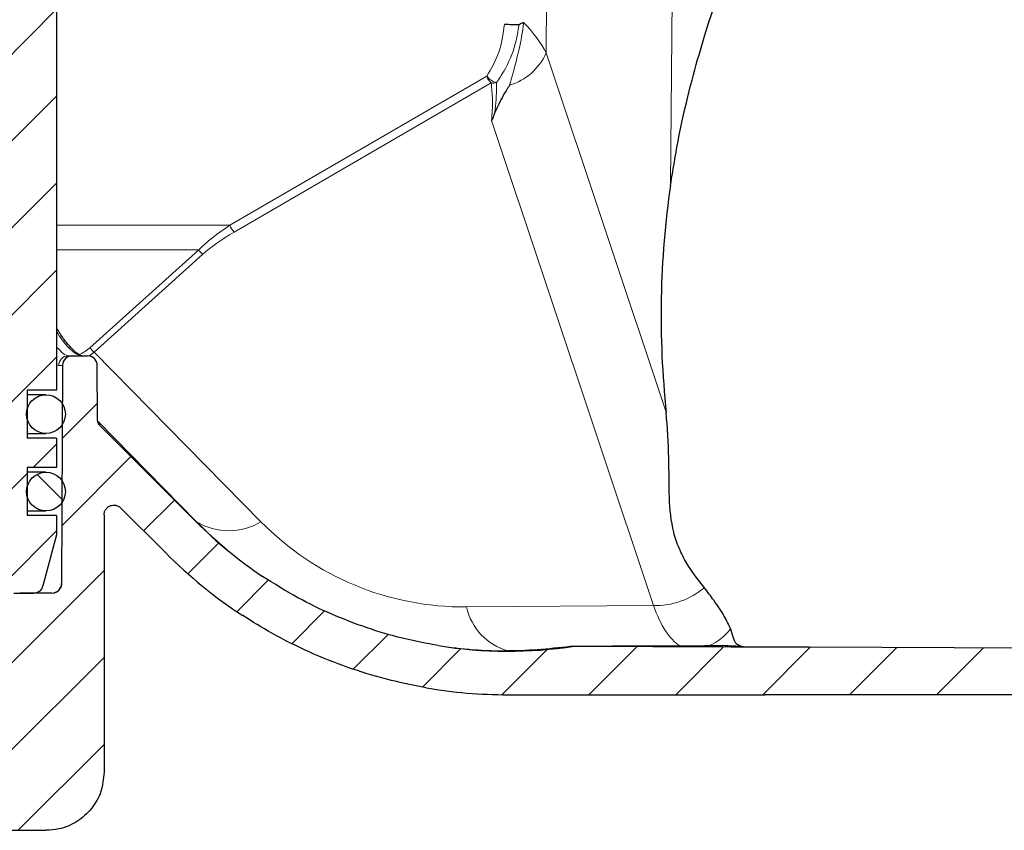
# Model space of a CAD drawing. Units: millimetres. Extents: x 50 to 1692, y -773 to 700.
# Drawn here: x 416 to 467, y 97 to 139 of the extents above; entities that cross this region are included whole.
import ezdxf

# ---------------------------------------------------------------- set-up
doc = ezdxf.new("R2010")
doc.units = ezdxf.units.MM
pattern_1 = [(45, (207.971, 5.7735), (-2.245064, 2.245064), [])]

# ---------------------------------------------------------------- blocks, each defined once
blk = doc.blocks.new('90108121')
at = {"linetype": 'Continuous', "lineweight": 0}
h = blk.add_hatch(dxfattribs=at)
h.set_pattern_fill('ANSI31', style=0)
h.set_pattern_definition(pattern_1)
edge = h.paths.add_edge_path(flags=0)
edge.add_line((339.957, 76.878), (339.957, 79.358))
edge.add_line((339.957, 79.358), (341.482, 79.358))
edge.add_line((341.482, 79.358), (341.482, 80.878))
edge.add_line((341.482, 80.878), (339.957, 80.878))
edge.add_line((339.957, 80.878), (339.957, 83.358))
edge.add_line((339.957, 83.358), (341.482, 83.358))
edge.add_line((341.482, 83.358), (341.482, 104.378))
edge.add_line((341.482, 104.378), (341.801, 104.378))
edge.add_spline(control_points=[(341.801, 104.378), (341.823, 104.378), (341.846, 104.379), (341.867, 104.382), (341.923, 104.389), (341.978, 104.406), (342.028, 104.432), (342.078, 104.457), (342.124, 104.491), (342.163, 104.532), (342.201, 104.572), (342.234, 104.62), (342.257, 104.671)], knot_values=[0, 0, 0, 0, 0.000066, 0.000066, 0.000066, 0.000236, 0.000236, 0.000236, 0.000406, 0.000406, 0.000406, 0.000576, 0.000576, 0.000576, 0.000576], weights=[1, 1, 1, 1, 1, 1, 1, 1, 1, 1, 1, 1, 1], degree=3, periodic=0)
edge.add_line((342.257, 104.671), (344.307, 109.183))
edge.add_arc((343.396, 109.596), 1, 335.5645, 359.75)
edge.add_line((344.396, 109.592), (344.397, 109.878))
edge.add_line((344.397, 109.878), (344.732, 109.878))
edge.add_line((344.732, 109.878), (344.732, 112.698))
edge.add_line((344.732, 112.698), (343.457, 112.698))
edge.add_line((343.457, 112.698), (343.457, 115.178))
edge.add_line((343.457, 115.178), (344.732, 115.178))
edge.add_line((344.732, 115.178), (344.732, 117.878))
edge.add_line((344.732, 117.878), (330.488, 117.878))
edge.add_arc((330.488, 115.878), 2, 90, 177)
edge.add_line((328.49, 115.982), (328.432, 114.878))
edge.add_line((328.432, 114.878), (330.985, 114.878))
edge.add_arc((330.985, 108.878), 6, 3.1459, 90, ccw=False)
edge.add_arc((338.972, 109.317), 2, 183.1459, 255.8159)
edge.add_line((338.482, 107.378), (338.779, 73.373))
edge.add_arc((339.279, 73.378), 0.5, 180.5, 270)
edge.add_line((339.279, 72.878), (340.295, 72.878))
edge.add_arc((340.295, 73.378), 0.5, 270, 345)
edge.add_line((340.778, 73.248), (341.482, 75.878))
edge.add_line((341.482, 75.878), (341.482, 76.878))
edge.add_line((341.482, 76.878), (339.957, 76.878))
h = blk.add_hatch(dxfattribs=at)
h.set_pattern_fill('ANSI31', style=0)
h.set_pattern_definition(pattern_1)
edge = h.paths.add_edge_path(flags=0)
edge.add_line((276.137, 108.478), (282.153, 108.478))
edge.add_line((282.153, 108.478), (282.521, 70.531))
edge.add_spline(control_points=[(282.521, 70.531), (282.528, 69.827), (282.61, 69.12), (282.765, 68.433), (283.011, 67.341), (283.448, 66.276), (284.041, 65.327), (284.635, 64.378), (285.4, 63.518), (286.274, 62.819), (287.148, 62.12), (288.155, 61.562), (289.211, 61.191), (290.267, 60.821), (291.402, 60.628), (292.521, 60.628)], knot_values=[0, 0, 0, 0, 0.002113, 0.002113, 0.002113, 0.0055, 0.0055, 0.0055, 0.008887, 0.008887, 0.008887, 0.012274, 0.012274, 0.012274, 0.015661, 0.015661, 0.015661, 0.015661], weights=[1, 1, 1, 1, 1, 1, 1, 1, 1, 1, 1, 1, 1, 1, 1, 1], degree=3, periodic=0)
edge.add_line((292.521, 60.628), (340.932, 60.628))
edge.add_spline(control_points=[(340.932, 60.628), (341.153, 60.628), (341.375, 60.652), (341.591, 60.701), (341.918, 60.775), (342.238, 60.906), (342.523, 61.084), (342.807, 61.262), (343.065, 61.491), (343.275, 61.754), (343.485, 62.016), (343.652, 62.318), (343.763, 62.635), (343.874, 62.952), (343.932, 63.292), (343.932, 63.628)], knot_values=[0, 0, 0, 0, 0.000663, 0.000663, 0.000663, 0.001678, 0.001678, 0.001678, 0.002694, 0.002694, 0.002694, 0.003709, 0.003709, 0.003709, 0.004725, 0.004725, 0.004725, 0.004725], weights=[1, 1, 1, 1, 1, 1, 1, 1, 1, 1, 1, 1, 1, 1, 1, 1], degree=3, periodic=0)
edge.add_line((343.932, 63.628), (343.932, 76.92))
edge.add_spline(control_points=[(343.932, 76.92), (343.932, 76.976), (343.942, 77.033), (343.961, 77.086), (343.979, 77.139), (344.007, 77.189), (344.042, 77.233), (344.077, 77.277), (344.12, 77.315), (344.167, 77.345), (344.215, 77.374), (344.268, 77.396), (344.323, 77.408), (344.377, 77.421), (344.435, 77.424), (344.49, 77.417), (344.546, 77.411), (344.601, 77.395), (344.651, 77.37), (344.701, 77.346), (344.747, 77.313), (344.786, 77.274)], knot_values=[0, 0, 0, 0, 0.000168, 0.000168, 0.000168, 0.000336, 0.000336, 0.000336, 0.000504, 0.000504, 0.000504, 0.000672, 0.000672, 0.000672, 0.00084, 0.00084, 0.00084, 0.001008, 0.001008, 0.001008, 0.001173, 0.001173, 0.001173, 0.001173], weights=[1, 1, 1, 1, 1, 1, 1, 1, 1, 1, 1, 1, 1, 1, 1, 1, 1, 1, 1, 1, 1, 1], degree=3, periodic=0)
edge.add_line((344.786, 77.274), (347.111, 74.949))
edge.add_ellipse((364.789, 92.631), major_axis=(9.569, 23.101), ratio=0.999822, start_angle=157.5036, end_angle=169.2802)
edge.add_spline(control_points=[(351.091, 71.713), (351.582, 71.392), (352.085, 71.088), (352.598, 70.803), (355.058, 69.436), (357.784, 68.464), (360.558, 67.988)], knot_values=[0, 0, 0, 0, 0.00176, 0.00176, 0.00176, 0.010317, 0.010317, 0.010317, 0.010317], weights=[1, 1, 1, 1, 1, 1, 1], degree=3, periodic=0)
edge.add_ellipse((364.789, 92.631), major_axis=(-9.569, -23.101), ratio=0.999822, start_angle=12.7587, end_angle=22.4964)
edge.add_line((364.786, 67.628), (378.063, 67.628))
edge.add_line((378.063, 67.628), (426.932, 67.628))
edge.add_spline(control_points=[(426.932, 67.628), (426.988, 67.628), (427.045, 67.618), (427.098, 67.599), (427.151, 67.581), (427.201, 67.553), (427.245, 67.518), (427.288, 67.483), (427.327, 67.44), (427.356, 67.393), (427.386, 67.345), (427.408, 67.292), (427.42, 67.237), (427.428, 67.201), (427.432, 67.164), (427.432, 67.128)], knot_values=[0, 0, 0, 0, 0.000168, 0.000168, 0.000168, 0.000336, 0.000336, 0.000336, 0.000504, 0.000504, 0.000504, 0.000672, 0.000672, 0.000672, 0.000781, 0.000781, 0.000781, 0.000781], weights=[1, 1, 1, 1, 1, 1, 1, 1, 1, 1, 1, 1, 1, 1, 1, 1], degree=3, periodic=0)
edge.add_line((427.432, 67.128), (427.432, 61.628))
edge.add_ellipse((427.932, 61.628), major_axis=(0.354, 0.354), ratio=0.999924, start_angle=135.0022, end_angle=224.9978)
edge.add_line((427.932, 61.128), (428.932, 61.128))
edge.add_ellipse((428.932, 61.628), major_axis=(-0.354, 0.354), ratio=0.999924, start_angle=135.0022, end_angle=224.9978)
edge.add_line((429.432, 61.628), (429.432, 67.128))
edge.add_spline(control_points=[(429.432, 67.128), (429.432, 67.184), (429.442, 67.24), (429.461, 67.293), (429.479, 67.346), (429.507, 67.396), (429.542, 67.44), (429.577, 67.484), (429.62, 67.522), (429.667, 67.552), (429.715, 67.581), (429.768, 67.603), (429.823, 67.615), (429.859, 67.624), (429.896, 67.628), (429.932, 67.628)], knot_values=[0, 0, 0, 0, 0.000168, 0.000168, 0.000168, 0.000336, 0.000336, 0.000336, 0.000504, 0.000504, 0.000504, 0.000672, 0.000672, 0.000672, 0.000781, 0.000781, 0.000781, 0.000781], weights=[1, 1, 1, 1, 1, 1, 1, 1, 1, 1, 1, 1, 1, 1, 1, 1], degree=3, periodic=0)
edge.add_line((429.932, 67.628), (474.334, 67.628))
edge.add_line((474.334, 67.628), (479.932, 69.128))
edge.add_line((479.932, 69.128), (479.932, 69.649))
edge.add_line((479.932, 69.649), (429.682, 69.868))
edge.add_line((429.682, 69.868), (380.336, 70.083))
edge.add_line((380.336, 70.083), (368.206, 70.136))
edge.add_ellipse((364.789, 92.631), major_axis=(-8.708, -21.022), ratio=0.999822, start_angle=13.3976, end_angle=31.1406, ccw=False)
edge.add_spline(control_points=[(361.189, 70.164), (358.667, 70.568), (356.186, 71.427), (353.937, 72.638), (353.312, 72.974), (352.701, 73.341), (352.111, 73.737)], knot_values=[0, 0, 0, 0, 0.007662, 0.007662, 0.007662, 0.009767, 0.009767, 0.009767, 0.009767], weights=[1, 1, 1, 1, 1, 1, 1], degree=3, periodic=0)
edge.add_ellipse((364.789, 92.631), major_axis=(8.708, 21.022), ratio=0.999822, start_angle=157.5036, end_angle=168.6364, ccw=False)
edge.add_line((348.702, 76.54), (343.736, 81.506))
edge.add_spline(control_points=[(343.736, 81.506), (343.69, 81.553), (343.652, 81.609), (343.627, 81.67), (343.606, 81.722), (343.593, 81.778), (343.59, 81.834), (343.59, 81.842), (343.59, 81.85), (343.59, 81.858)], knot_values=[0, 0, 0, 0, 0.000197, 0.000197, 0.000197, 0.000364, 0.000364, 0.000364, 0.000387, 0.000387, 0.000387, 0.000387], weights=[1, 1, 1, 1, 1, 1, 1, 1, 1, 1], degree=3, periodic=0)
edge.add_line((343.59, 81.858), (343.578, 84.63))
edge.add_arc((343.078, 84.628), 0.5, 0.25, 90)
edge.add_line((343.078, 85.128), (342.287, 85.128))
edge.add_arc((342.287, 84.628), 0.5, 90, 179.75)
edge.add_line((341.787, 84.63), (341.738, 73.375))
edge.add_arc((341.238, 73.378), 0.5, 270, 359.75, ccw=False)
edge.add_line((341.238, 72.878), (339.576, 72.878))
edge.add_spline(control_points=[(339.576, 72.878), (339.545, 72.878), (339.513, 72.875), (339.483, 72.869), (339.428, 72.859), (339.374, 72.839), (339.325, 72.811), (339.277, 72.783), (339.233, 72.746), (339.196, 72.703), (339.16, 72.661), (339.13, 72.612), (339.11, 72.56), (339.089, 72.507), (339.078, 72.451), (339.076, 72.395)], knot_values=[0, 0, 0, 0, 0.000093, 0.000093, 0.000093, 0.000263, 0.000263, 0.000263, 0.000432, 0.000432, 0.000432, 0.000602, 0.000602, 0.000602, 0.000771, 0.000771, 0.000771, 0.000771], weights=[1, 1, 1, 1, 1, 1, 1, 1, 1, 1, 1, 1, 1, 1, 1, 1], degree=3, periodic=0)
edge.add_spline(control_points=[(339.076, 72.395), (338.971, 69.384), (338.866, 66.372), (338.76, 63.36)], knot_values=[0.04618, 0.04618, 0.04618, 0.04618, 0.949308, 0.949308, 0.949308, 0.949308], weights=[0.50061, 0.50061, 0.50061, 0.50061], degree=3, periodic=0)
edge.add_spline(control_points=[(338.76, 63.36), (338.758, 63.304), (338.747, 63.248), (338.726, 63.196), (338.706, 63.144), (338.676, 63.094), (338.64, 63.052), (338.603, 63.009), (338.559, 62.973), (338.511, 62.945), (338.462, 62.917), (338.408, 62.897), (338.353, 62.886), (338.323, 62.881), (338.292, 62.878), (338.261, 62.878)], knot_values=[0, 0, 0, 0, 0.000168, 0.000168, 0.000168, 0.000336, 0.000336, 0.000336, 0.000504, 0.000504, 0.000504, 0.000672, 0.000672, 0.000672, 0.000764, 0.000764, 0.000764, 0.000764], weights=[1, 1, 1, 1, 1, 1, 1, 1, 1, 1, 1, 1, 1, 1, 1, 1], degree=3, periodic=0)
edge.add_line((338.261, 62.878), (307.67, 62.878))
edge.add_spline(control_points=[(307.67, 62.878), (307.614, 62.878), (307.558, 62.887), (307.505, 62.906), (307.452, 62.924), (307.402, 62.952), (307.358, 62.987), (307.314, 63.022), (307.276, 63.065), (307.246, 63.113), (307.217, 63.16), (307.195, 63.213), (307.183, 63.268), (307.175, 63.303), (307.171, 63.339), (307.17, 63.376)], knot_values=[0, 0, 0, 0, 0.000168, 0.000168, 0.000168, 0.000336, 0.000336, 0.000336, 0.000504, 0.000504, 0.000504, 0.000672, 0.000672, 0.000672, 0.000779, 0.000779, 0.000779, 0.000779], weights=[1, 1, 1, 1, 1, 1, 1, 1, 1, 1, 1, 1, 1, 1, 1, 1], degree=3, periodic=0)
edge.add_line((307.17, 63.376), (307.075, 85.186))
edge.add_arc((297.075, 85.143), 10, 0.25, 2.0681)
edge.add_line((307.069, 85.504), (306.45, 102.646))
edge.add_arc((305.95, 102.628), 0.5, 2.0681, 90)
edge.add_line((305.95, 103.128), (305.866, 103.128))
edge.add_arc((305.866, 102.628), 0.5, 90, 179.75)
edge.add_line((305.366, 102.63), (305.194, 63.376))
edge.add_spline(control_points=[(305.194, 63.376), (305.194, 63.32), (305.184, 63.263), (305.165, 63.21), (305.147, 63.157), (305.119, 63.107), (305.083, 63.064), (305.048, 63.02), (305.005, 62.982), (304.958, 62.953), (304.91, 62.923), (304.857, 62.902), (304.802, 62.889), (304.767, 62.882), (304.73, 62.878), (304.694, 62.878)], knot_values=[0, 0, 0, 0, 0.000168, 0.000168, 0.000168, 0.000336, 0.000336, 0.000336, 0.000504, 0.000504, 0.000504, 0.000672, 0.000672, 0.000672, 0.000779, 0.000779, 0.000779, 0.000779], weights=[1, 1, 1, 1, 1, 1, 1, 1, 1, 1, 1, 1, 1, 1, 1, 1], degree=3, periodic=0)
edge.add_line((304.694, 62.878), (292.521, 62.878))
edge.add_spline(control_points=[(292.521, 62.878), (291.653, 62.878), (290.774, 63.027), (289.956, 63.315), (289.137, 63.602), (288.357, 64.034), (287.68, 64.576), (287.002, 65.118), (286.409, 65.784), (285.949, 66.52), (285.49, 67.255), (285.15, 68.08), (284.96, 68.927), (284.84, 69.459), (284.776, 70.007), (284.771, 70.553)], knot_values=[0, 0, 0, 0, 0.002602, 0.002602, 0.002602, 0.005204, 0.005204, 0.005204, 0.007807, 0.007807, 0.007807, 0.010409, 0.010409, 0.010409, 0.012032, 0.012032, 0.012032, 0.012032], weights=[1, 1, 1, 1, 1, 1, 1, 1, 1, 1, 1, 1, 1, 1, 1, 1], degree=3, periodic=0)
edge.add_line((284.771, 70.553), (284.38, 110.82))
edge.add_line((284.38, 110.82), (283.623, 111.578))
edge.add_line((283.623, 111.578), (276.387, 111.578))
edge.add_arc((276.387, 111.328), 0.25, 90, 180)
edge.add_line((276.137, 111.328), (276.137, 108.478))
h = blk.add_hatch(dxfattribs=at)
h.set_pattern_fill('ANSI37', style=0)
h.set_pattern_definition([(45, (207.971, 5.7735), (-2.245064, 2.245064), []), (135, (207.971, 5.7735), (-2.245064, -2.245064), [])])
edge = h.paths.add_edge_path(flags=0)
edge.add_arc((340.932, 78.118), 1, 0, 360)
at = {"color": 8, "linetype": 'Continuous', "lineweight": 0}
for p, q in [((366.758, 100.773), (366.798, 106.578)), ((373.284, 106.578), (373.169, 93.948)), ((372.951, 82.211), (366.758, 100.773)), ((350.43, 91.871), (363.689, 99.571)), ((363.913, 99.22), (350.654, 91.52)), ((363.932, 97.286), (372.29, 72.235)), ((341.482, 91.871), (350.43, 91.871)), ((348.814, 90.599), (341.482, 90.599)), ((343.199, 85.547), (348.814, 90.599)), ((349.026, 90.375), (343.411, 85.323)), ((352.031, 76.558), (343.411, 85.323)), ((341.593, 84.63), (341.482, 84.668)), ((341.787, 84.63), (341.593, 84.63)), ((343.605, 81.749), (348.71, 76.559)), ((348.71, 76.559), (348.702, 76.54)), ((341.738, 73.375), (341.738, 73.375)), ((372.29, 72.235), (362.635, 72.161))]:
    blk.add_line(p, q, dxfattribs=at)
at = {"color": 7, "linetype": 'Continuous', "lineweight": 30}
for p, q in [((341.482, 104.378), (341.482, 83.358)), ((365.34, 102.216), (365.351, 102.219)), ((342.087, 85.128), (342.287, 85.128)), ((342.287, 85.128), (343.078, 85.128)), ((341.787, 84.63), (341.738, 73.375)), ((343.59, 81.858), (343.578, 84.63)), ((341.482, 83.358), (339.957, 83.358)), ((339.957, 83.358), (339.957, 80.878)), ((340.932, 83.118), (339.957, 83.118)), ((343.592, 81.829), (343.591, 81.899)), ((348.702, 76.54), (343.736, 81.506)), ((339.957, 81.118), (340.932, 81.118)), ((341.482, 80.878), (339.957, 80.878)), ((341.482, 80.878), (341.482, 79.358)), ((341.482, 79.358), (339.957, 79.358)), ((339.957, 79.358), (339.957, 76.878)), ((340.932, 79.118), (339.957, 79.118)), ((347.111, 74.949), (344.786, 77.274)), ((339.957, 77.118), (340.932, 77.118)), ((341.482, 76.878), (339.957, 76.878)), ((341.482, 76.878), (341.482, 75.878)), ((343.932, 76.92), (343.932, 63.628)), ((341.482, 75.878), (340.778, 73.248)), ((339.279, 72.878), (340.295, 72.878)), ((341.238, 72.878), (339.576, 72.878)), ((368.206, 70.136), (368.207, 70.139)), ((368.206, 70.136), (380.336, 70.084)), ((376.939, 70.109), (380.333, 70.095)), ((429.682, 69.868), (380.336, 70.083)), ((364.786, 67.628), (378.063, 67.628)), ((426.932, 67.628), (378.063, 67.628)), ((292.521, 60.628), (340.932, 60.628))]:
    blk.add_line(p, q, dxfattribs=at)
for centre in [(340.932, 82.118), (340.932, 78.118)]:
    blk.add_circle(centre, 1, dxfattribs=at)
at = {"color": 8, "linetype": 'Continuous', "lineweight": 0}
for centre, radius, start, end in [((363.96, 102.026), 3.065, 287.0961, 335.8824), ((364.379, 99.764), 0.717, 195.6042, 229.4094), ((364.407, 100.094), 0.888, 216.0625, 255.6166), ((364.016, 99.897), 0.685, 261.3782, 284.4389), ((351.12, 92.064), 0.717, 195.6042, 229.4094), ((349.403, 90.943), 0.682, 210.2805, 236.4048), ((343.788, 85.891), 0.682, 210.2805, 236.4048), ((342.09, 84.63), 0.497, 90.3224, 180.0725), ((350.371, 79.326), 3.228, 239.0192, 300.952), ((341.238, 73.378), 0.5, 331.2989, 359.75), ((372.389, 76.17), 3.936, 268.55, 309.97), ((365.609, 72.829), 3.048, 192.6638, 254.4616), ((374.133, 72.577), 2.629, 293.4306, 324.1621)]:
    blk.add_arc(centre, radius, start, end, dxfattribs=at)
at = {"color": 7, "linetype": 'Continuous', "lineweight": 30}
for centre, start, end in [((342.287, 84.628), 90, 179.75), ((343.078, 84.628), 0.25, 90), ((340.295, 73.378), 270, 345), ((341.238, 73.378), 270, 359.75), ((341.238, 73.378), 270.0003, 331.2992)]:
    blk.add_arc(centre, 0.5, start, end, dxfattribs=at)
for centre, major_axis, ratio, start_param, end_param in [((359.462, 98.842), (7.78, 4.33), 0.015197, 0.656407, 0.703726), ((379.099, 87.703), (0.21, 17.614), 0.363926, 1.21272, 1.892208), ((364.789, 92.631), (8.708, 21.022), 0.999822, 2.748957, 2.94326), ((364.789, 92.631), (9.569, 23.101), 0.999822, 2.748957, 2.954496), ((364.789, 92.631), (-8.708, -21.022), 0.999822, 0.233833, 0.543507), ((-1348.726, 64.582), (1776.158, 5.788), 0.000083, 6.024219, 6.041621), ((-202.817, 100.401), (630.25, -32.99), 0.000222, 0.403025, 0.407361), ((327.992, 70.312), (52.344, -0.229), 0.017455, 6.283092, 6.295236), ((364.789, 92.631), (-9.569, -23.101), 0.999822, 0.222682, 0.392636)]:
    blk.add_ellipse(centre, major_axis=major_axis, ratio=ratio, start_param=start_param, end_param=end_param, dxfattribs=at)
at = {"color": 8, "linetype": 'Continuous', "lineweight": 0}
for centre, major_axis, ratio, start_param, end_param in [((359.477, 101.079), (7.578, -2.867), 0.542834, 0.547521, 0.863456), ((361.249, 91.893), (13.274, 3.204), 0.289185, 2.450491, 2.707927), ((361.11, 91.539), (12.992, 2.903), 0.264658, 2.444755, 2.702191), ((338.608, 97.394), (-3.873, 12.265), 0.374956, 3.17326, 3.310464), ((338.959, 97.523), (-3.632, 12.652), 0.39235, 3.258165, 3.319326), ((324.164, 101.078), (-19.57, 19.576), 0.012341, 3.153599, 3.254893), ((364.915, 92.935), (8.65, 21.409), 0.985268, 2.740122, 2.934426), ((362.757, 87.455), (5.748, 14.224), 0.977736, 2.740125, 3.525397), ((374.298, 77.714), (0.03, 7.75), 0.363052, 2.357348, 2.918089), ((364.915, 92.935), (8.65, 21.409), 0.985268, 3.366591, 3.525394)]:
    blk.add_ellipse(centre, major_axis=major_axis, ratio=ratio, start_param=start_param, end_param=end_param, dxfattribs=at)
at = {"color": 7, "linetype": 'Continuous', "lineweight": 30}
for points, knots in [([(373.169, 93.948), (373.319, 94.854), (373.625, 96.693), (374.203, 99.114), (374.796, 101.241), (375.345, 102.966), (375.8, 104.277), (376.051, 104.963), (376.162, 105.261), (376.173, 105.29), (376.178, 105.304)], [0, 0, 0, 0, 0.139357, 0.282859, 0.422174, 0.565448, 0.705655, 0.850379, 0.924836, 1, 1, 1, 1]), ([(365.34, 102.216), (365.299, 102.216), (365.217, 102.215), (365.054, 102.219), (364.884, 102.225), (364.729, 102.233), (364.64, 102.239), (364.603, 102.243), (364.6, 102.243)], [0, 0, 0, 0, 0.20178, 0.403558, 0.605401, 0.807423, 0.982561, 1, 1, 1, 1]), ([(364.861, 99.096), (364.856, 99.088), (364.741, 98.907), (364.43, 98.418), (364.236, 97.98), (364.109, 97.693)], [0, 0, 0, 0, 0.016241, 0.356847, 1, 1, 1, 1]), ([(364.109, 97.693), (364.086, 97.633), (364.035, 97.498), (363.973, 97.365), (363.935, 97.291), (363.932, 97.286)], [0, 0, 0, 0, 0.425693, 0.95547, 1, 1, 1, 1]), ([(342.774, 85.127), (342.776, 85.127), (342.797, 85.128), (342.71, 85.142), (342.544, 85.251), (342.294, 85.463), (341.991, 85.806), (341.713, 86.172), (341.541, 86.467), (341.482, 86.568)], [0, 0, 0, 0, 0.015269, 0.183389, 0.353281, 0.534351, 0.718235, 0.90342, 1, 1, 1, 1]), ([(343.736, 81.506), (343.695, 81.558), (343.618, 81.654), (343.591, 81.786), (343.59, 81.85), (343.59, 81.858)], [0, 0, 0, 0, 0.505793, 0.937949, 1, 1, 1, 1]), ([(374.918, 73.153), (374.598, 73.562), (374.114, 74.181), (373.6, 75.179), (373.227, 76.271), (373.079, 77.813), (373.11, 79.885), (373.005, 81.417), (372.951, 82.211)], [0, 0, 0, 0, 0.193232, 0.292357, 0.391401, 0.585445, 0.785045, 1, 1, 1, 1]), ([(343.932, 76.92), (343.938, 76.977), (343.949, 77.089), (344.035, 77.239), (344.162, 77.353), (344.321, 77.418), (344.491, 77.426), (344.657, 77.381), (344.743, 77.309), (344.786, 77.274)], [0, 0, 0, 0, 0.143252, 0.286504, 0.429736, 0.572923, 0.71607, 0.859198, 1, 1, 1, 1]), ([(361.189, 70.164), (360.567, 70.281), (359.323, 70.513), (357.487, 71.066), (355.683, 71.763), (353.865, 72.632), (352.713, 73.358), (352.111, 73.737)], [0, 0, 0, 0, 0.192995, 0.386016, 0.584551, 0.783077, 1, 1, 1, 1]), ([(341.733, 73.313), (341.733, 73.313), (341.733, 73.315), (341.733, 73.31), (341.731, 73.298), (341.726, 73.27), (341.712, 73.213), (341.69, 73.167), (341.675, 73.138)], [0, 0, 0, 0, 0.049032, 0.208983, 0.325295, 0.427117, 0.632144, 1, 1, 1, 1]), ([(376.265, 71.037), (376.171, 71.246), (375.982, 71.668), (375.489, 72.406), (375.085, 72.935), (374.918, 73.153)], [0, 0, 0, 0, 0.364023, 0.737987, 1, 1, 1, 1]), ([(360.558, 67.988), (359.874, 68.123), (358.506, 68.394), (356.488, 69.023), (354.509, 69.813), (352.695, 70.712), (351.589, 71.402), (351.091, 71.713)], [0, 0, 0, 0, 0.204068, 0.408155, 0.61815, 0.828138, 1, 1, 1, 1]), ([(376.265, 71.037), (376.312, 70.873), (376.406, 70.545), (376.521, 70.225), (376.796, 70.149), (376.939, 70.109)], [0, 0, 0, 0, 0.321984, 0.646839, 1, 1, 1, 1]), ([(368.207, 70.139), (367.08, 70.014), (365.943, 69.889), (364.803, 69.892), (364.792, 69.892)], [0, 0, 0, 0, 0.990746, 1, 1, 1, 1]), ([(343.932, 63.628), (343.899, 63.29), (343.833, 62.616), (343.316, 61.717), (342.554, 61.038), (341.711, 60.679), (341.153, 60.642), (340.932, 60.628)], [0, 0, 0, 0, 0.214702, 0.429404, 0.644103, 0.858797, 1, 1, 1, 1])]:
    blk.add_open_spline(points, degree=3, knots=knots, dxfattribs=at)
at = {"color": 8, "linetype": 'Continuous', "lineweight": 0}
for points, knots in [([(363.689, 99.571), (363.922, 99.962), (364.383, 100.738), (364.528, 101.744), (364.6, 102.243)], [0, 0, 0, 0, 0.503519, 1, 1, 1, 1]), ([(365.351, 102.219), (365.295, 101.888), (365.152, 101.037), (364.715, 100.016), (364.321, 99.433), (364.186, 99.234)], [0, 0, 0, 0, 0.295823, 0.759309, 1, 1, 1, 1]), ([(365.585, 102.344), (365.583, 102.329), (365.54, 101.862), (365.348, 100.849), (365.063, 99.803), (364.901, 99.235), (364.861, 99.096)], [0, 0, 0, 0, 0.012545, 0.397566, 0.852357, 1, 1, 1, 1]), ([(363.932, 97.286), (363.959, 97.638), (364.007, 98.272), (363.942, 98.928), (363.913, 99.22)], [0, 0, 0, 0, 0.556148, 1, 1, 1, 1]), ([(364.186, 99.234), (364.187, 99.17), (364.194, 98.643), (364.149, 98.137), (364.109, 97.693)], [0, 0, 0, 0, 0.121419, 1, 1, 1, 1]), ([(342.768, 85.128), (342.692, 85.142), (342.538, 85.172), (342.181, 85.46), (341.817, 85.85), (341.573, 86.237), (341.482, 86.38)], [0, 0, 0, 0, 0.277763, 0.562685, 0.837848, 1, 1, 1, 1]), ([(341.482, 85.579), (341.601, 85.454), (341.87, 85.172), (342.01, 85.144), (342.087, 85.128)], [0, 0, 0, 0, 0.442682, 1, 1, 1, 1]), ([(341.73, 73.293), (341.732, 73.318), (341.736, 73.37), (341.737, 73.374), (341.738, 73.375)], [0, 0, 0, 0, 0.500571, 1, 1, 1, 1])]:
    blk.add_open_spline(points, degree=3, knots=knots, dxfattribs=at)

msp = doc.modelspace()

# ---------------------------------------------------------------- block references
msp.add_blockref('90108121', (76.568, 36.496))

doc.saveas('drawing.dxf')
